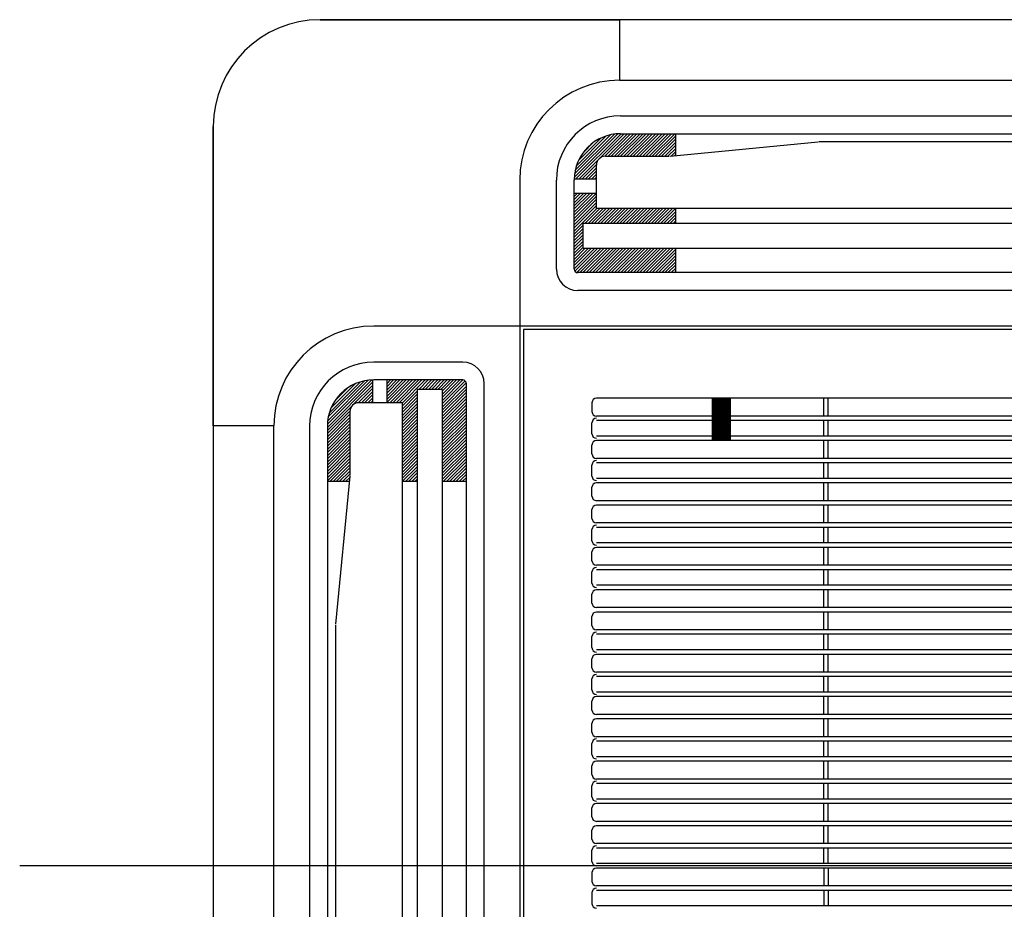
# Model space of a CAD drawing. Units: millimetres. Extents: x 1851.1 to 1948.4, y 887.9 to 925.7.
# Drawn here: x 1947 to 1947, y 925.5 to 925.6 of the extents above; entities that cross this region are included whole.
import ezdxf

# ---------------------------------------------------------------- set-up
doc = ezdxf.new("R2010")
doc.units = ezdxf.units.MM
doc.linetypes.add('CENTER', pattern=[50.8, 31.75, -6.35, 6.35, -6.35])
doc.layers.add('CONTORNO', color=121, linetype='Continuous')

# ---------------------------------------------------------------- blocks, each defined once
blk = doc.blocks.new('cassete1')
at = {"layer": 'CONTORNO', "color": 1}
for p, q in [((1889.3213, 911.3762), (1888.4913, 911.3762)), ((1888.4913, 911.3762), (1888.6593, 911.3762)), ((1888.6593, 911.3762), (1888.6593, 911.3422)), ((1888.6593, 911.3422), (1889.1533, 911.3422)), ((1888.6598, 911.3222), (1889.1533, 911.3222)), ((1888.4313, 911.3162), (1888.4313, 910.4862)), ((1888.4313, 911.1482), (1888.4313, 911.3162)), ((1888.63384, 911.28766), (1888.65833, 911.31216)), ((1888.63402, 911.28961), (1888.65638, 911.31197)), ((1888.6344, 911.29176), (1888.65424, 911.3116)), ((1888.63463, 911.28669), (1888.66014, 911.3122)), ((1888.63505, 911.29418), (1888.65182, 911.31094)), ((1888.63618, 911.29708), (1888.64892, 911.30982)), ((1888.64821, 911.2985), (1888.66191, 911.3122)), ((1888.65104, 911.29956), (1888.66368, 911.3122)), ((1888.65281, 911.29956), (1888.66545, 911.3122)), ((1888.65458, 911.29956), (1888.66721, 911.3122)), ((1888.65635, 911.29956), (1888.66898, 911.3122)), ((1888.65812, 911.29956), (1888.67075, 911.3122)), ((1888.6598, 911.3122), (1889.1533, 911.3122)), ((1888.65988, 911.29956), (1888.67252, 911.3122)), ((1888.66165, 911.29956), (1888.67429, 911.3122)), ((1888.66342, 911.29956), (1888.67605, 911.3122)), ((1888.66519, 911.29956), (1888.67782, 911.3122)), ((1888.66695, 911.29956), (1888.67959, 911.3122)), ((1888.66872, 911.29956), (1888.68136, 911.3122)), ((1888.67049, 911.29956), (1888.68312, 911.3122)), ((1888.67226, 911.29956), (1888.68489, 911.3122)), ((1888.67403, 911.29956), (1888.68666, 911.3122)), ((1888.67579, 911.29956), (1888.68843, 911.3122)), ((1888.67756, 911.29956), (1888.6902, 911.3122)), ((1888.67933, 911.29956), (1888.6908, 911.31103)), ((1888.6811, 911.29956), (1888.6908, 911.30926)), ((1888.6908, 911.29989), (1888.6908, 911.3122)), ((1888.63862, 911.30128), (1888.64472, 911.30738)), ((1888.68286, 911.29956), (1888.6908, 911.3075)), ((1888.68463, 911.29956), (1888.6908, 911.30573)), ((1888.6864, 911.29956), (1888.6908, 911.30396)), ((1888.68759, 911.29959), (1888.77068, 911.30755)), ((1889.04144, 911.30757), (1888.77116, 911.30757)), ((1888.6513, 911.29956), (1888.68711, 911.29956)), ((1888.68825, 911.29965), (1888.6908, 911.30219)), ((1888.69021, 911.29984), (1888.6908, 911.30043)), ((1888.6364, 911.28669), (1888.64736, 911.29765)), ((1888.63817, 911.28669), (1888.6463, 911.29482)), ((1888.63994, 911.28669), (1888.6463, 911.29305)), ((1888.6463, 911.27027), (1888.6463, 911.29456)), ((1888.6417, 911.28669), (1888.6463, 911.29128)), ((1888.64347, 911.28669), (1888.6463, 911.28951)), ((1888.64524, 911.28669), (1888.6463, 911.28775)), ((1888.6033, 911.2862), (1888.6033, 911.2042)), ((1888.6238, 911.2362), (1888.6238, 911.2862)), ((1888.6463, 911.28669), (1888.6338, 911.28669)), ((1888.6338, 911.2362), (1888.6338, 911.2862)), ((1888.6463, 911.27869), (1888.6338, 911.27869)), ((1888.6338, 911.27701), (1888.63547, 911.27869)), ((1888.6338, 911.27525), (1888.63724, 911.27869)), ((1888.6338, 911.27348), (1888.63901, 911.27869)), ((1888.6338, 911.27171), (1888.64077, 911.27869)), ((1888.6338, 911.26994), (1888.64254, 911.27869)), ((1888.6338, 911.26817), (1888.64431, 911.27869)), ((1888.6338, 911.26641), (1888.64608, 911.27869)), ((1888.6338, 911.26464), (1888.6463, 911.27714)), ((1888.6338, 911.26287), (1888.6463, 911.27537)), ((1888.6338, 911.2611), (1888.6463, 911.2736)), ((1888.6338, 911.25934), (1888.6463, 911.27184)), ((1888.6338, 911.25757), (1888.6465, 911.27027)), ((1888.6398, 911.2618), (1888.64827, 911.27027)), ((1888.64156, 911.2618), (1888.65004, 911.27027)), ((1888.64333, 911.2618), (1888.6518, 911.27027)), ((1888.6451, 911.2618), (1888.65357, 911.27027)), ((1889.1663, 911.27027), (1888.6463, 911.27027)), ((1888.64687, 911.2618), (1888.65534, 911.27027)), ((1888.64864, 911.2618), (1888.65711, 911.27027)), ((1888.6504, 911.2618), (1888.65888, 911.27027)), ((1888.65217, 911.2618), (1888.66064, 911.27027)), ((1888.65394, 911.2618), (1888.66241, 911.27027)), ((1888.65571, 911.2618), (1888.66418, 911.27027)), ((1888.65747, 911.2618), (1888.66595, 911.27027)), ((1888.65924, 911.2618), (1888.66771, 911.27027)), ((1888.66101, 911.2618), (1888.66948, 911.27027)), ((1888.66278, 911.2618), (1888.67125, 911.27027)), ((1888.66454, 911.2618), (1888.67302, 911.27027)), ((1888.66631, 911.2618), (1888.67479, 911.27027)), ((1888.66808, 911.2618), (1888.67655, 911.27027)), ((1888.66985, 911.2618), (1888.67832, 911.27027)), ((1888.67162, 911.2618), (1888.68009, 911.27027)), ((1888.67338, 911.2618), (1888.68186, 911.27027)), ((1888.67515, 911.2618), (1888.68362, 911.27027)), ((1888.67692, 911.2618), (1888.68539, 911.27027)), ((1888.67869, 911.2618), (1888.68716, 911.27027)), ((1888.68045, 911.2618), (1888.68893, 911.27027)), ((1888.68222, 911.2618), (1888.6907, 911.27027)), ((1888.6908, 911.2618), (1888.6908, 911.27027)), ((1888.68399, 911.2618), (1888.6908, 911.26861)), ((1888.68576, 911.2618), (1888.6908, 911.26684)), ((1888.68753, 911.2618), (1888.6908, 911.26507)), ((1888.6338, 911.2558), (1888.6388, 911.2608)), ((1889.1738, 911.2618), (1888.6388, 911.2618)), ((1888.6388, 911.24773), (1888.6388, 911.2618)), ((1888.68929, 911.2618), (1888.6908, 911.2633)), ((1888.6338, 911.25403), (1888.6388, 911.25903)), ((1888.6338, 911.25226), (1888.6388, 911.25726)), ((1888.6338, 911.2505), (1888.6388, 911.2555)), ((1888.6338, 911.24873), (1888.6388, 911.25373)), ((1888.6338, 911.24696), (1888.6388, 911.25196)), ((1888.6338, 911.24519), (1888.6388, 911.25019)), ((1888.6338, 911.24343), (1888.6388, 911.24843)), ((1888.6338, 911.24166), (1888.63987, 911.24773)), ((1888.6338, 911.23989), (1888.64164, 911.24773)), ((1888.6338, 911.23812), (1888.64341, 911.24773)), ((1888.6338, 911.23635), (1888.64518, 911.24773)), ((1888.6342, 911.23499), (1888.64694, 911.24773)), ((1888.63525, 911.23427), (1888.64871, 911.24773)), ((1888.63694, 911.2342), (1888.65048, 911.24773)), ((1888.63871, 911.2342), (1888.65225, 911.24773)), ((1889.1738, 911.24773), (1888.6388, 911.24773)), ((1888.64048, 911.2342), (1888.65402, 911.24773)), ((1888.64225, 911.2342), (1888.65578, 911.24773)), ((1888.64402, 911.2342), (1888.65755, 911.24773)), ((1888.64578, 911.2342), (1888.65932, 911.24773)), ((1888.64755, 911.2342), (1888.66109, 911.24773)), ((1888.64932, 911.2342), (1888.66285, 911.24773)), ((1888.65109, 911.2342), (1888.66462, 911.24773)), ((1888.65285, 911.2342), (1888.66639, 911.24773)), ((1888.65462, 911.2342), (1888.66816, 911.24773)), ((1888.65639, 911.2342), (1888.66993, 911.24773)), ((1888.65816, 911.2342), (1888.67169, 911.24773)), ((1888.65993, 911.2342), (1888.67346, 911.24773)), ((1888.66169, 911.2342), (1888.67523, 911.24773)), ((1888.66346, 911.2342), (1888.677, 911.24773)), ((1888.66523, 911.2342), (1888.67876, 911.24773)), ((1888.667, 911.2342), (1888.68053, 911.24773)), ((1888.66876, 911.2342), (1888.6823, 911.24773)), ((1888.67053, 911.2342), (1888.68407, 911.24773)), ((1888.6723, 911.2342), (1888.68584, 911.24773)), ((1888.67407, 911.2342), (1888.6876, 911.24773)), ((1888.67584, 911.2342), (1888.68937, 911.24773)), ((1888.6776, 911.2342), (1888.6908, 911.24739)), ((1888.67937, 911.2342), (1888.6908, 911.24563)), ((1888.68114, 911.2342), (1888.6908, 911.24386)), ((1888.6908, 911.2342), (1888.6908, 911.24773)), ((1888.68291, 911.2342), (1888.6908, 911.24209)), ((1888.68467, 911.2342), (1888.6908, 911.24032)), ((1888.68644, 911.2342), (1888.6908, 911.23855)), ((1889.1768, 911.2342), (1888.6358, 911.2342)), ((1888.68821, 911.2342), (1888.6908, 911.23679)), ((1888.68998, 911.2342), (1888.6908, 911.23502)), ((1889.1768, 911.2242), (1888.6358, 911.2242)), ((1888.6033, 911.2042), (1888.5213, 911.2042)), ((1889.2093, 911.2042), (1888.6033, 911.2042)), ((1888.6033, 911.2042), (1888.6033, 910.5982)), ((1889.2073, 911.2022), (1888.6053, 911.2022)), ((1888.6053, 911.2022), (1888.6053, 910.6002)), ((1888.5713, 911.18395), (1888.5213, 911.18395)), ((1888.4953, 911.14735), (1888.52081, 911.17286)), ((1888.49532, 911.14915), (1888.5201, 911.17392)), ((1888.49549, 911.15108), (1888.51817, 911.17376)), ((1888.49583, 911.15319), (1888.51606, 911.17342)), ((1888.49644, 911.15556), (1888.51368, 911.17281)), ((1888.49748, 911.15837), (1888.51087, 911.17177)), ((1888.50985, 911.16013), (1888.52081, 911.1711)), ((1888.52081, 911.1612), (1888.52081, 911.17394)), ((1888.5713, 911.17395), (1888.5213, 911.17395)), ((1888.52881, 911.1612), (1888.52881, 911.17395)), ((1888.52881, 911.17379), (1888.52896, 911.17395)), ((1888.52881, 911.17202), (1888.53073, 911.17395)), ((1888.52881, 911.17026), (1888.5325, 911.17395)), ((1888.52881, 911.16849), (1888.53427, 911.17395)), ((1888.52881, 911.16672), (1888.53604, 911.17395)), ((1888.52881, 911.16495), (1888.5378, 911.17395)), ((1888.52881, 911.16319), (1888.53957, 911.17395)), ((1888.52881, 911.16142), (1888.54134, 911.17395)), ((1888.53036, 911.1612), (1888.54311, 911.17395)), ((1888.53212, 911.1612), (1888.54487, 911.17395)), ((1888.53389, 911.1612), (1888.54664, 911.17395)), ((1888.53566, 911.1612), (1888.54841, 911.17395)), ((1888.53722, 911.16099), (1888.55018, 911.17395)), ((1888.5467, 911.1687), (1888.55195, 911.17395)), ((1888.54846, 911.1687), (1888.55371, 911.17395)), ((1888.55023, 911.1687), (1888.55548, 911.17395)), ((1888.552, 911.1687), (1888.55725, 911.17395)), ((1888.55377, 911.1687), (1888.55902, 911.17395)), ((1888.55553, 911.1687), (1888.56078, 911.17395)), ((1888.5573, 911.1687), (1888.56255, 911.17395)), ((1888.55907, 911.1687), (1888.56432, 911.17395)), ((1888.55976, 911.16762), (1888.56609, 911.17395)), ((1888.55976, 911.16585), (1888.56786, 911.17395)), ((1888.55976, 911.16409), (1888.56962, 911.17395)), ((1888.55976, 911.16232), (1888.57139, 911.17395)), ((1888.55976, 911.16055), (1888.57264, 911.17343)), ((1888.55976, 911.15878), (1888.57327, 911.17229)), ((1888.5733, 910.63095), (1888.5733, 911.17195)), ((1888.5833, 910.63095), (1888.5833, 911.17195)), ((1888.49957, 911.16224), (1888.50701, 911.16967)), ((1888.51267, 911.16119), (1888.52081, 911.16933)), ((1888.51445, 911.1612), (1888.52081, 911.16756)), ((1888.51621, 911.1612), (1888.52081, 911.16579)), ((1888.53722, 911.15923), (1888.5457, 911.1677)), ((1888.53722, 911.15746), (1888.5457, 911.16593)), ((1888.5457, 911.1687), (1888.5457, 910.6337)), ((1888.55976, 911.1687), (1888.5457, 911.1687)), ((1888.55976, 911.15702), (1888.5733, 911.17055)), ((1888.55976, 911.15525), (1888.5733, 911.16878)), ((1888.55976, 911.1687), (1888.55976, 910.6337)), ((1888.55976, 911.15348), (1888.5733, 911.16702)), ((1888.53722, 911.1612), (1888.51293, 911.1612)), ((1888.51798, 911.1612), (1888.52081, 911.16402)), ((1888.51975, 911.1612), (1888.52081, 911.16226)), ((1888.53722, 911.15569), (1888.5457, 911.16416)), ((1888.53722, 911.15392), (1888.5457, 911.1624)), ((1888.53722, 911.1612), (1888.53722, 910.6412)), ((1888.53722, 911.15216), (1888.5457, 911.16063)), ((1888.55976, 911.15171), (1888.5733, 911.16525)), ((1888.55976, 911.14994), (1888.5733, 911.16348)), ((1888.55976, 911.14818), (1888.5733, 911.16171)), ((1888.55976, 911.14641), (1888.5733, 911.15995)), ((1888.6438, 911.1612), (1888.6438, 911.1562)), ((1889.16755, 911.1637), (1888.6463, 911.1637)), ((1888.7113, 911.1637), (1888.7113, 911.13995)), ((1888.7113, 911.16359), (1888.7114, 911.1637)), ((1888.7113, 911.16342), (1888.71158, 911.1637)), ((1888.7113, 911.16324), (1888.71175, 911.1637)), ((1888.7113, 911.16306), (1888.71193, 911.1637)), ((1888.7113, 911.16289), (1888.71211, 911.1637)), ((1888.7113, 911.16271), (1888.71229, 911.1637)), ((1888.7113, 911.16253), (1888.71246, 911.1637)), ((1888.7113, 911.16236), (1888.71264, 911.1637)), ((1888.7113, 911.16218), (1888.71282, 911.1637)), ((1888.7113, 911.162), (1888.71299, 911.1637)), ((1888.7113, 911.16183), (1888.71317, 911.1637)), ((1888.7113, 911.16165), (1888.71335, 911.1637)), ((1888.7113, 911.16147), (1888.71352, 911.1637)), ((1888.7113, 911.1613), (1888.7137, 911.1637)), ((1888.7113, 911.16112), (1888.71388, 911.1637)), ((1888.7113, 911.16094), (1888.71405, 911.1637)), ((1888.7113, 911.16077), (1888.71423, 911.1637)), ((1888.7113, 911.16059), (1888.71441, 911.1637)), ((1888.7113, 911.16041), (1888.71458, 911.1637)), ((1888.7113, 911.16024), (1888.71476, 911.1637)), ((1888.7113, 911.16006), (1888.71494, 911.1637)), ((1888.7113, 911.15988), (1888.71511, 911.1637)), ((1888.7113, 911.15971), (1888.71529, 911.1637)), ((1888.7113, 911.15953), (1888.71547, 911.1637)), ((1888.7113, 911.15935), (1888.71564, 911.1637)), ((1888.7113, 911.15918), (1888.71582, 911.1637)), ((1888.7113, 911.159), (1888.716, 911.1637)), ((1888.7113, 911.15882), (1888.71617, 911.1637)), ((1888.7113, 911.15864), (1888.71635, 911.1637)), ((1888.7113, 911.15847), (1888.71653, 911.1637)), ((1888.7113, 911.15829), (1888.7167, 911.1637)), ((1888.7113, 911.15811), (1888.71688, 911.1637)), ((1888.7113, 911.15794), (1888.71706, 911.1637)), ((1888.7113, 911.15776), (1888.71724, 911.1637)), ((1888.7113, 911.15758), (1888.71741, 911.1637)), ((1888.7113, 911.15741), (1888.71759, 911.1637)), ((1888.7113, 911.15723), (1888.71777, 911.1637)), ((1888.7113, 911.15705), (1888.71794, 911.1637)), ((1888.7113, 911.15688), (1888.71812, 911.1637)), ((1888.7113, 911.1567), (1888.7183, 911.1637)), ((1888.7113, 911.15652), (1888.71847, 911.1637)), ((1888.7113, 911.15635), (1888.71865, 911.1637)), ((1888.7113, 911.15617), (1888.71883, 911.1637)), ((1888.7113, 911.15599), (1888.719, 911.1637)), ((1888.7113, 911.15582), (1888.71918, 911.1637)), ((1888.7113, 911.15564), (1888.71936, 911.1637)), ((1888.7113, 911.15546), (1888.71953, 911.1637)), ((1888.7113, 911.15529), (1888.71971, 911.1637)), ((1888.7113, 911.15511), (1888.71989, 911.1637)), ((1888.7113, 911.15493), (1888.72006, 911.1637)), ((1888.7113, 911.15476), (1888.72024, 911.1637)), ((1888.7113, 911.15458), (1888.72042, 911.1637)), ((1888.7113, 911.1544), (1888.72059, 911.1637)), ((1888.7113, 911.15423), (1888.72077, 911.1637)), ((1888.7113, 911.15405), (1888.72095, 911.1637)), ((1888.7113, 911.15387), (1888.72112, 911.1637)), ((1888.7113, 911.1537), (1888.7213, 911.1637)), ((1888.7113, 911.15352), (1888.7213, 911.16352)), ((1888.7113, 911.15334), (1888.7213, 911.16334)), ((1888.7113, 911.15316), (1888.7213, 911.16316)), ((1888.7113, 911.15299), (1888.7213, 911.16299)), ((1888.7113, 911.15281), (1888.7213, 911.16281)), ((1888.7113, 911.15263), (1888.7213, 911.16263)), ((1888.7113, 911.15246), (1888.7213, 911.16246)), ((1888.7113, 911.15228), (1888.7213, 911.16228)), ((1888.7113, 911.1521), (1888.7213, 911.1621)), ((1888.7113, 911.15193), (1888.7213, 911.16193)), ((1888.7113, 911.15175), (1888.7213, 911.16175)), ((1888.7113, 911.15157), (1888.7213, 911.16157)), ((1888.7113, 911.1514), (1888.7213, 911.1614)), ((1888.7113, 911.15122), (1888.7213, 911.16122)), ((1888.7113, 911.15104), (1888.7213, 911.16104)), ((1888.7113, 911.15087), (1888.7213, 911.16087)), ((1888.7113, 911.15069), (1888.7213, 911.16069)), ((1888.7113, 911.15051), (1888.7213, 911.16051)), ((1888.7113, 911.15034), (1888.7213, 911.16034)), ((1888.7113, 911.15016), (1888.7213, 911.16016)), ((1888.7113, 911.14998), (1888.7213, 911.15998)), ((1888.7113, 911.14981), (1888.7213, 911.15981)), ((1888.7213, 911.1637), (1888.7213, 911.13995)), ((1888.7738, 911.1537), (1888.7738, 911.1637)), ((1888.7763, 911.1537), (1888.7763, 911.1637)), ((1888.4953, 911.14558), (1888.509, 911.15929)), ((1888.4953, 911.14382), (1888.50794, 911.15646)), ((1888.4953, 911.14205), (1888.50793, 911.15468)), ((1888.50793, 911.1562), (1888.50793, 911.12038)), ((1888.53722, 911.15039), (1888.5457, 911.15886)), ((1888.53722, 911.14862), (1888.5457, 911.15709)), ((1888.53722, 911.14685), (1888.5457, 911.15533)), ((1888.55976, 911.14464), (1888.5733, 911.15818)), ((1888.55976, 911.14287), (1888.5733, 911.15641)), ((1888.55976, 911.14111), (1888.5733, 911.15464)), ((1888.7113, 911.14963), (1888.7213, 911.15963)), ((1888.7113, 911.14945), (1888.7213, 911.15945)), ((1888.7113, 911.14928), (1888.7213, 911.15928)), ((1888.7113, 911.1491), (1888.7213, 911.1591)), ((1888.7113, 911.14892), (1888.7213, 911.15892)), ((1888.7113, 911.14875), (1888.7213, 911.15875)), ((1888.7113, 911.14857), (1888.7213, 911.15857)), ((1888.7113, 911.14839), (1888.7213, 911.15839)), ((1888.7113, 911.14822), (1888.7213, 911.15822)), ((1888.7113, 911.14804), (1888.7213, 911.15804)), ((1888.7113, 911.14786), (1888.7213, 911.15786)), ((1888.7113, 911.14768), (1888.7213, 911.15768)), ((1888.7113, 911.14751), (1888.7213, 911.15751)), ((1888.7113, 911.14733), (1888.7213, 911.15733)), ((1888.7113, 911.14715), (1888.7213, 911.15715)), ((1888.7113, 911.14698), (1888.7213, 911.15698)), ((1888.7113, 911.1468), (1888.7213, 911.1568)), ((1888.7113, 911.14662), (1888.7213, 911.15662)), ((1888.7113, 911.14645), (1888.7213, 911.15645)), ((1888.7113, 911.14627), (1888.7213, 911.15627)), ((1888.7113, 911.14609), (1888.7213, 911.15609)), ((1888.7113, 911.14592), (1888.7213, 911.15592)), ((1888.7113, 911.14574), (1888.7213, 911.15574)), ((1888.7113, 911.14556), (1888.7213, 911.15556)), ((1888.7113, 911.14539), (1888.7213, 911.15539)), ((1888.7113, 911.14521), (1888.7213, 911.15521)), ((1888.7113, 911.14503), (1888.7213, 911.15503)), ((1888.7113, 911.14486), (1888.7213, 911.15486)), ((1888.7113, 911.14468), (1888.7213, 911.15468)), ((1888.7113, 911.1445), (1888.7213, 911.1545)), ((1888.7113, 911.14433), (1888.7213, 911.15433)), ((1888.4953, 911.14028), (1888.50793, 911.15292)), ((1888.4953, 911.13851), (1888.50793, 911.15115)), ((1888.4953, 911.13675), (1888.50793, 911.14938)), ((1888.53722, 911.14508), (1888.5457, 911.15356)), ((1888.53722, 911.14332), (1888.5457, 911.15179)), ((1888.53722, 911.14155), (1888.5457, 911.15002)), ((1888.55976, 911.13934), (1888.5733, 911.15287)), ((1888.55976, 911.13757), (1888.5733, 911.15111)), ((1888.55976, 911.1358), (1888.5733, 911.14934)), ((1888.6438, 911.1437), (1888.6438, 911.14995)), ((1888.7113, 911.1537), (1888.6463, 911.1537)), ((1888.7113, 911.1512), (1888.6463, 911.1512)), ((1888.7113, 911.14415), (1888.7213, 911.15415)), ((1888.7113, 911.14397), (1888.7213, 911.15397)), ((1888.7113, 911.1438), (1888.7213, 911.1538)), ((1888.7113, 911.14362), (1888.7213, 911.15362)), ((1888.7113, 911.14344), (1888.7213, 911.15344)), ((1888.7113, 911.14327), (1888.7213, 911.15327)), ((1888.7113, 911.14309), (1888.7213, 911.15309)), ((1888.7113, 911.14291), (1888.7213, 911.15291)), ((1888.7113, 911.14274), (1888.7213, 911.15274)), ((1888.7113, 911.14256), (1888.7213, 911.15256)), ((1888.7113, 911.14238), (1888.7213, 911.15238)), ((1888.7113, 911.1422), (1888.7213, 911.1522)), ((1888.7113, 911.14203), (1888.7213, 911.15203)), ((1888.7113, 911.14185), (1888.7213, 911.15185)), ((1888.7113, 911.14167), (1888.7213, 911.15167)), ((1888.7113, 911.1415), (1888.7213, 911.1515)), ((1888.7113, 911.14132), (1888.7213, 911.15132)), ((1888.7113, 911.14114), (1888.7213, 911.15114)), ((1888.7113, 911.14097), (1888.7213, 911.15097)), ((1888.7113, 911.14079), (1888.7213, 911.15079)), ((1888.7113, 911.14061), (1888.7213, 911.15061)), ((1888.7113, 911.14044), (1888.7213, 911.15044)), ((1888.7113, 911.14026), (1888.7213, 911.15026)), ((1888.7113, 911.14008), (1888.7213, 911.15008)), ((1888.71134, 911.13995), (1888.7213, 911.14991)), ((1888.71152, 911.13995), (1888.7213, 911.14973)), ((1888.71169, 911.13995), (1888.7213, 911.14955)), ((1888.71187, 911.13995), (1888.7213, 911.14938)), ((1888.71205, 911.13995), (1888.7213, 911.1492)), ((1888.71222, 911.13995), (1888.7213, 911.14902)), ((1888.7124, 911.13995), (1888.7213, 911.14885)), ((1889.0913, 911.1537), (1888.7213, 911.1537)), ((1889.0913, 911.1512), (1888.7213, 911.1512)), ((1888.7738, 911.14245), (1888.7738, 911.1512)), ((1888.7763, 911.14245), (1888.7763, 911.1512)), ((1888.4653, 911.1482), (1888.4313, 911.1482)), ((1888.4653, 910.6542), (1888.4653, 911.1482)), ((1888.4853, 911.14795), (1888.4853, 910.65445)), ((1888.4953, 911.14795), (1888.4953, 910.65445)), ((1888.4953, 911.13498), (1888.50793, 911.14761)), ((1888.4953, 911.13321), (1888.50793, 911.14584)), ((1888.4953, 911.13144), (1888.50793, 911.14408)), ((1888.53722, 911.13978), (1888.5457, 911.14825)), ((1888.53722, 911.13801), (1888.5457, 911.14649)), ((1888.53722, 911.13625), (1888.5457, 911.14472)), ((1888.55976, 911.13404), (1888.5733, 911.14757)), ((1888.55976, 911.13227), (1888.5733, 911.1458)), ((1888.55976, 911.1305), (1888.5733, 911.14404)), ((1888.71258, 911.13995), (1888.7213, 911.14867)), ((1888.71275, 911.13995), (1888.7213, 911.14849)), ((1888.71293, 911.13995), (1888.7213, 911.14832)), ((1888.71311, 911.13995), (1888.7213, 911.14814)), ((1888.71328, 911.13995), (1888.7213, 911.14796)), ((1888.71346, 911.13995), (1888.7213, 911.14779)), ((1888.71364, 911.13995), (1888.7213, 911.14761)), ((1888.71381, 911.13995), (1888.7213, 911.14743)), ((1888.71399, 911.13995), (1888.7213, 911.14725)), ((1888.71417, 911.13995), (1888.7213, 911.14708)), ((1888.71434, 911.13995), (1888.7213, 911.1469)), ((1888.71452, 911.13995), (1888.7213, 911.14672)), ((1888.7147, 911.13995), (1888.7213, 911.14655)), ((1888.71487, 911.13995), (1888.7213, 911.14637)), ((1888.71505, 911.13995), (1888.7213, 911.14619)), ((1888.71523, 911.13995), (1888.7213, 911.14602)), ((1888.71541, 911.13995), (1888.7213, 911.14584)), ((1888.71558, 911.13995), (1888.7213, 911.14566)), ((1888.71576, 911.13995), (1888.7213, 911.14549)), ((1888.71594, 911.13995), (1888.7213, 911.14531)), ((1888.71611, 911.13995), (1888.7213, 911.14513)), ((1888.71629, 911.13995), (1888.7213, 911.14496)), ((1888.71647, 911.13995), (1888.7213, 911.14478)), ((1888.71664, 911.13995), (1888.7213, 911.1446)), ((1888.71682, 911.13995), (1888.7213, 911.14443)), ((1888.717, 911.13995), (1888.7213, 911.14425)), ((1888.71717, 911.13995), (1888.7213, 911.14407)), ((1888.71735, 911.13995), (1888.7213, 911.1439)), ((1888.71753, 911.13995), (1888.7213, 911.14372)), ((1888.7177, 911.13995), (1888.7213, 911.14354)), ((1888.71788, 911.13995), (1888.7213, 911.14337)), ((1888.4953, 911.12967), (1888.50793, 911.14231)), ((1888.4953, 911.12791), (1888.50793, 911.14054)), ((1888.4953, 911.12614), (1888.50793, 911.13877)), ((1888.53722, 911.13448), (1888.5457, 911.14295)), ((1888.53722, 911.13271), (1888.5457, 911.14118)), ((1888.53722, 911.13094), (1888.5457, 911.13942)), ((1888.55976, 911.12873), (1888.5733, 911.14227)), ((1888.55976, 911.12696), (1888.5733, 911.1405)), ((1888.55976, 911.1252), (1888.5733, 911.13873)), ((1888.7113, 911.14245), (1888.6463, 911.14245)), ((1889.16755, 911.13995), (1888.6463, 911.13995)), ((1888.71806, 911.13995), (1888.7213, 911.14319)), ((1888.71823, 911.13995), (1888.7213, 911.14301)), ((1888.71841, 911.13995), (1888.7213, 911.14284)), ((1888.71859, 911.13995), (1888.7213, 911.14266)), ((1888.71876, 911.13995), (1888.7213, 911.14248)), ((1888.71894, 911.13995), (1888.7213, 911.14231)), ((1888.71912, 911.13995), (1888.7213, 911.14213)), ((1888.71929, 911.13995), (1888.7213, 911.14195)), ((1888.71947, 911.13995), (1888.7213, 911.14177)), ((1888.71965, 911.13995), (1888.7213, 911.1416)), ((1888.71982, 911.13995), (1888.7213, 911.14142)), ((1888.72, 911.13995), (1888.7213, 911.14124)), ((1888.72018, 911.13995), (1888.7213, 911.14107)), ((1888.72036, 911.13995), (1888.7213, 911.14089)), ((1888.72053, 911.13995), (1888.7213, 911.14071)), ((1888.72071, 911.13995), (1888.7213, 911.14054)), ((1888.72089, 911.13995), (1888.7213, 911.14036)), ((1888.72106, 911.13995), (1888.7213, 911.14018)), ((1888.72124, 911.13995), (1888.7213, 911.14001)), ((1889.0913, 911.14245), (1888.7213, 911.14245)), ((1888.7738, 911.12995), (1888.7738, 911.13995)), ((1888.7763, 911.12995), (1888.7763, 911.13995)), ((1888.4953, 911.12437), (1888.50793, 911.13701)), ((1888.4953, 911.1226), (1888.50793, 911.13524)), ((1888.4953, 911.12084), (1888.50793, 911.13347)), ((1888.53722, 911.12917), (1888.5457, 911.13765)), ((1888.53722, 911.12741), (1888.5457, 911.13588)), ((1888.53722, 911.12564), (1888.5457, 911.13411)), ((1888.53722, 911.12387), (1888.5457, 911.13234)), ((1888.55976, 911.12343), (1888.5733, 911.13696)), ((1888.55976, 911.12166), (1888.5733, 911.1352)), ((1888.55976, 911.11989), (1888.5733, 911.13343)), ((1888.6438, 911.13245), (1888.6438, 911.13745)), ((1888.4953, 911.11907), (1888.50793, 911.1317)), ((1888.4953, 911.1173), (1888.50793, 911.12993)), ((1888.49671, 911.11695), (1888.50793, 911.12817)), ((1888.53722, 911.1221), (1888.5457, 911.13058)), ((1888.53722, 911.12034), (1888.5457, 911.12881)), ((1888.53722, 911.11857), (1888.5457, 911.12704)), ((1888.55976, 911.11813), (1888.5733, 911.13166)), ((1888.56035, 911.11695), (1888.5733, 911.12989)), ((1888.56212, 911.11695), (1888.5733, 911.12813)), ((1889.16755, 911.12995), (1888.6463, 911.12995)), ((1889.16755, 911.12745), (1888.6463, 911.12745)), ((1888.7738, 911.1187), (1888.7738, 911.12745)), ((1888.7763, 911.1187), (1888.7763, 911.12745)), ((1888.49848, 911.11695), (1888.50793, 911.1264)), ((1888.50025, 911.11695), (1888.50793, 911.12463)), ((1888.50202, 911.11695), (1888.50793, 911.12286)), ((1888.53737, 911.11695), (1888.5457, 911.12527)), ((1888.53914, 911.11695), (1888.5457, 911.12351)), ((1888.54091, 911.11695), (1888.5457, 911.12174)), ((1888.56389, 911.11695), (1888.5733, 911.12636)), ((1888.56566, 911.11695), (1888.5733, 911.12459)), ((1888.56742, 911.11695), (1888.5733, 911.12282)), ((1888.6438, 911.11995), (1888.6438, 911.1262)), ((1888.50763, 911.11695), (1888.4953, 911.11695)), ((1888.50791, 911.11991), (1888.49995, 911.03682)), ((1888.50378, 911.11695), (1888.50793, 911.1211)), ((1888.50555, 911.11695), (1888.50785, 911.11924)), ((1888.50732, 911.11695), (1888.50766, 911.11729)), ((1888.5457, 911.11695), (1888.53722, 911.11695)), ((1888.54268, 911.11695), (1888.5457, 911.11997)), ((1888.54444, 911.11695), (1888.5457, 911.1182)), ((1888.5733, 911.11695), (1888.55976, 911.11695)), ((1888.56919, 911.11695), (1888.5733, 911.12105)), ((1888.57096, 911.11695), (1888.5733, 911.11929)), ((1888.57273, 911.11695), (1888.5733, 911.11752)), ((1889.16755, 911.1187), (1888.6463, 911.1187)), ((1889.16755, 911.1162), (1888.6463, 911.1162)), ((1888.7738, 911.1062), (1888.7738, 911.1162)), ((1888.7763, 911.1062), (1888.7763, 911.1162)), ((1888.6438, 911.1087), (1888.6438, 911.1137)), ((1889.16755, 911.1062), (1888.6463, 911.1062)), ((1888.6438, 911.0962), (1888.6438, 911.1012)), ((1889.16755, 911.1037), (1888.6463, 911.1037)), ((1888.7738, 911.0937), (1888.7738, 911.1037)), ((1888.7763, 911.0937), (1888.7763, 911.1037)), ((1889.16755, 911.0937), (1888.6463, 911.0937)), ((1888.6438, 911.0837), (1888.6438, 911.08995)), ((1889.16755, 911.0912), (1888.6463, 911.0912)), ((1888.7738, 911.08245), (1888.7738, 911.0912)), ((1888.7763, 911.08245), (1888.7763, 911.0912)), ((1889.16755, 911.08245), (1888.6463, 911.08245)), ((1888.6438, 911.07245), (1888.6438, 911.07745)), ((1889.16755, 911.07995), (1888.6463, 911.07995)), ((1888.7738, 911.06995), (1888.7738, 911.07995)), ((1888.7763, 911.06995), (1888.7763, 911.07995)), ((1888.6438, 911.05995), (1888.6438, 911.0662)), ((1889.16755, 911.06995), (1888.6463, 911.06995)), ((1889.16755, 911.06745), (1888.6463, 911.06745)), ((1888.7738, 911.0587), (1888.7738, 911.06745)), ((1888.7763, 911.0587), (1888.7763, 911.06745)), ((1889.16755, 911.0587), (1888.6463, 911.0587)), ((1889.16755, 911.0562), (1888.6463, 911.0562)), ((1888.7738, 911.0462), (1888.7738, 911.0562)), ((1888.7763, 911.0462), (1888.7763, 911.0562)), ((1888.6438, 911.0487), (1888.6438, 911.0537)), ((1889.16755, 911.0462), (1888.6463, 911.0462)), ((1888.6438, 911.0362), (1888.6438, 911.0412)), ((1889.16755, 911.0437), (1888.6463, 911.0437)), ((1888.7738, 911.0337), (1888.7738, 911.0437)), ((1888.7763, 911.0337), (1888.7763, 911.0437)), ((1888.49992, 911.03634), (1888.49992, 910.76606)), ((1889.16755, 911.0337), (1888.6463, 911.0337)), ((1888.6438, 911.0237), (1888.6438, 911.02995)), ((1889.16755, 911.0312), (1888.6463, 911.0312)), ((1888.7738, 911.02245), (1888.7738, 911.0312)), ((1888.7763, 911.02245), (1888.7763, 911.0312)), ((1889.16755, 911.02245), (1888.6463, 911.02245)), ((1888.6438, 911.01245), (1888.6438, 911.01745)), ((1889.16755, 911.01995), (1888.6463, 911.01995)), ((1888.7738, 911.00995), (1888.7738, 911.01995)), ((1888.7763, 911.00995), (1888.7763, 911.01995)), ((1888.6438, 910.99995), (1888.6438, 911.0062)), ((1889.16755, 911.00995), (1888.6463, 911.00995)), ((1889.16755, 911.00745), (1888.6463, 911.00745)), ((1888.7738, 910.9987), (1888.7738, 911.00745)), ((1888.7763, 910.9987), (1888.7763, 911.00745)), ((1889.16755, 910.9987), (1888.6463, 910.9987)), ((1889.16755, 910.9962), (1888.6463, 910.9962)), ((1888.7738, 910.9862), (1888.7738, 910.9962)), ((1888.7763, 910.9862), (1888.7763, 910.9962)), ((1888.6438, 910.9887), (1888.6438, 910.9937)), ((1889.16755, 910.9862), (1888.6463, 910.9862)), ((1889.16755, 910.9837), (1888.6463, 910.9837)), ((1888.7738, 910.9737), (1888.7738, 910.9837)), ((1888.7763, 910.9737), (1888.7763, 910.9837)), ((1888.6438, 910.9762), (1888.6438, 910.9812)), ((1889.16755, 910.9737), (1888.6463, 910.9737)), ((1888.6438, 910.9637), (1888.6438, 910.96995)), ((1889.16755, 910.9712), (1888.6463, 910.9712)), ((1888.7738, 910.96245), (1888.7738, 910.9712)), ((1888.7763, 910.96245), (1888.7763, 910.9712)), ((1889.16755, 910.96245), (1888.6463, 910.96245)), ((1888.6438, 910.95245), (1888.6438, 910.95745)), ((1889.16755, 910.95995), (1888.6463, 910.95995)), ((1888.7738, 910.94995), (1888.7738, 910.95995)), ((1888.7763, 910.94995), (1888.7763, 910.95995)), ((1889.16755, 910.94995), (1888.6463, 910.94995)), ((1888.6438, 910.93995), (1888.6438, 910.9462)), ((1889.16755, 910.94745), (1888.6463, 910.94745)), ((1888.7738, 910.9387), (1888.7738, 910.94745)), ((1888.7763, 910.9387), (1888.7763, 910.94745)), ((1888.6438, 910.9287), (1888.6438, 910.9337)), ((1889.16755, 910.9387), (1888.6463, 910.9387)), ((1889.16755, 910.9362), (1888.6463, 910.9362)), ((1888.7738, 910.9262), (1888.7738, 910.9362)), ((1888.7763, 910.9262), (1888.7763, 910.9362)), ((1889.16755, 910.9262), (1888.6463, 910.9262)), ((1889.16755, 910.9237), (1888.6463, 910.9237)), ((1888.7738, 910.9137), (1888.7738, 910.9237)), ((1888.7763, 910.9137), (1888.7763, 910.9237)), ((1888.6438, 910.9162), (1888.6438, 910.9212)), ((1889.16755, 910.9137), (1888.6463, 910.9137)), ((1889.16755, 910.9112), (1888.6463, 910.9112)), ((1888.7738, 910.90245), (1888.7738, 910.9112)), ((1888.7763, 910.90245), (1888.7763, 910.9112)), ((1888.6438, 910.9037), (1888.6438, 910.90995)), ((1889.16755, 910.90245), (1888.6463, 910.90245)), ((1888.6438, 910.89745), (1888.6438, 910.89245)), ((1889.16755, 910.89995), (1888.6463, 910.89995)), ((1888.7738, 910.89995), (1888.7738, 910.88995)), ((1888.7763, 910.89995), (1888.7763, 910.88995)), ((1889.16755, 910.88995), (1888.6463, 910.88995)), ((1888.6438, 910.8862), (1888.6438, 910.87995)), ((1889.16755, 910.88745), (1888.6463, 910.88745)), ((1888.7738, 910.88745), (1888.7738, 910.8787)), ((1888.7763, 910.88745), (1888.7763, 910.8787)), ((1889.16755, 910.8787), (1888.6463, 910.8787))]:
    blk.add_line(p, q, dxfattribs=at)
at = {"layer": 'CONTORNO', "color": 1, "linetype": 'CENTER'}
blk.add_line((1889.42764, 910.9012), (1888.32267, 910.9012), dxfattribs=at)
at = {"layer": 'CONTORNO', "color": 1}
for centre, radius, start, end in [((1888.4913, 911.3162), 0.06, 90, 180), ((1888.4913, 911.3162), 0.06, 90, 180), ((1888.6593, 911.2862), 0.056, 90, 180), ((1888.6598, 911.2862), 0.036, 90, 180), ((1888.6598, 911.2862), 0.026, 90, 180), ((1888.6513, 911.29456), 0.005, 90, 180), ((1888.6358, 911.2362), 0.012, 180, 270), ((1888.6358, 911.2362), 0.002, 180, 270), ((1888.5213, 911.1482), 0.056, 90, 180), ((1888.5213, 911.14795), 0.036, 90, 180), ((1888.5713, 911.17195), 0.012, 0, 90), ((1888.5213, 911.14795), 0.026, 90, 180), ((1888.5713, 911.17195), 0.002, 0, 90), ((1888.51293, 911.1562), 0.005, 90, 180), ((1888.6463, 911.1612), 0.0025, 90, 180), ((1888.6463, 911.1562), 0.0025, 180, 270), ((1888.6463, 911.14995), 0.0025, 90, 180), ((1888.6463, 911.1437), 0.0025, 180, 270), ((1888.6463, 911.13745), 0.0025, 90, 180), ((1888.6463, 911.13245), 0.0025, 180, 270), ((1888.6463, 911.1262), 0.0025, 90, 180), ((1888.6463, 911.11995), 0.0025, 180, 270), ((1888.6463, 911.1137), 0.0025, 90, 180), ((1888.6463, 911.1087), 0.0025, 180, 270), ((1888.6463, 911.1012), 0.0025, 90, 180), ((1888.6463, 911.0962), 0.0025, 180, 270), ((1888.6463, 911.08995), 0.0025, 90, 180), ((1888.6463, 911.0837), 0.0025, 180, 270), ((1888.6463, 911.07745), 0.0025, 90, 180), ((1888.6463, 911.07245), 0.0025, 180, 270), ((1888.6463, 911.0662), 0.0025, 90, 180), ((1888.6463, 911.05995), 0.0025, 180, 270), ((1888.6463, 911.0537), 0.0025, 90, 180), ((1888.6463, 911.0487), 0.0025, 180, 270), ((1888.6463, 911.0412), 0.0025, 90, 180), ((1888.6463, 911.0362), 0.0025, 180, 270), ((1888.6463, 911.02995), 0.0025, 90, 180), ((1888.6463, 911.0237), 0.0025, 180, 270), ((1888.6463, 911.01745), 0.0025, 90, 180), ((1888.6463, 911.01245), 0.0025, 180, 270), ((1888.6463, 911.0062), 0.0025, 90, 180), ((1888.6463, 910.99995), 0.0025, 180, 270), ((1888.6463, 910.9937), 0.0025, 90, 180), ((1888.6463, 910.9887), 0.0025, 180, 270), ((1888.6463, 910.9812), 0.0025, 90, 180), ((1888.6463, 910.9762), 0.0025, 180, 270), ((1888.6463, 910.96995), 0.0025, 90, 180), ((1888.6463, 910.9637), 0.0025, 180, 270), ((1888.6463, 910.95745), 0.0025, 90, 180), ((1888.6463, 910.95245), 0.0025, 180, 270), ((1888.6463, 910.9462), 0.0025, 90, 180), ((1888.6463, 910.93995), 0.0025, 180, 270), ((1888.6463, 910.9337), 0.0025, 90, 180), ((1888.6463, 910.9287), 0.0025, 180, 270), ((1888.6463, 910.9212), 0.0025, 90, 180), ((1888.6463, 910.9162), 0.0025, 180, 270), ((1888.6463, 910.90995), 0.0025, 90, 180), ((1888.6463, 910.9037), 0.0025, 180, 270), ((1888.6463, 910.89745), 0.0025, 90, 180), ((1888.6463, 910.89245), 0.0025, 180, 270), ((1888.6463, 910.8862), 0.0025, 90, 180), ((1888.6463, 910.87995), 0.0025, 180, 270)]:
    blk.add_arc(centre, radius, start, end, dxfattribs=at)

msp = doc.modelspace()

# ---------------------------------------------------------------- block references
at = {"xscale": 0.1058406046496223, "yscale": 0.1058406046496223, "zscale": 0.1058406046496223}
msp.add_blockref('cassete1', (1747.092094, 829.11694), dxfattribs=at)

doc.saveas('drawing.dxf')
